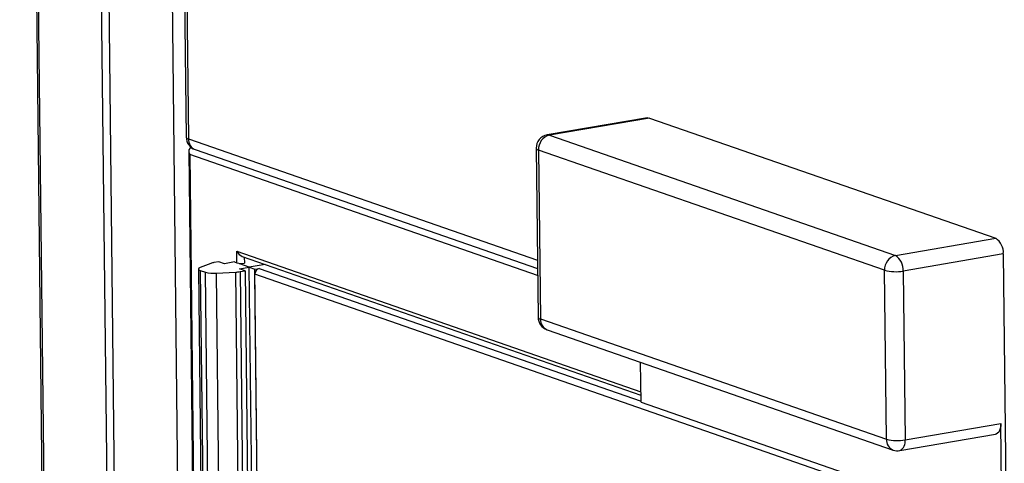
# Model space of a CAD drawing. Units: inches. Extents: x 0.3 to 10.6, y 0.4 to 8.2.
# Drawn here: x 8.2 to 8.5, y 7.3 to 7.4 of the extents above; entities that cross this region are included whole.
import ezdxf

# ---------------------------------------------------------------- set-up
doc = ezdxf.new("R2010")
doc.units = ezdxf.units.IN
doc.header["$MEASUREMENT"] = 0

msp = doc.modelspace()

# ---------------------------------------------------------------- linework, layer by layer
at = {"color": 7, "linetype": 'Continuous', "lineweight": 25}
for p, q in [((8.2361248795, 7.738637532), (8.2529579375, 6.2632710865)), ((8.2535123131, 6.262841243), (8.2366792552, 7.7382076886)), ((8.2690464178, 6.2574373898), (8.2522133599, 7.7328038353)), ((8.2708739717, 6.2568016381), (8.2540409138, 7.7321680837)), ((8.2695750185, 7.7267642305), (8.2864080764, 6.2513977849)), ((8.2726757163, 7.7259225826), (8.277011504, 7.3459039436)), ((8.2732300919, 7.7254927391), (8.2775658797, 7.3454741002)), ((8.3903026017, 7.3506559133), (8.3656889579, 7.3464495086)), ((8.3908202934, 7.3506068858), (8.3662066496, 7.3464004811)), ((8.3908202934, 7.3506068858), (8.4758009982, 7.321044625)), ((8.3662066496, 7.3464004811), (8.4511873545, 7.3168382203)), ((8.2782361648, 7.3433370474), (8.2782813968, 7.3433447774)), ((8.3629538428, 7.3431695079), (8.3634275002, 7.301654868)), ((8.2776579787, 7.3424971766), (8.2901487394, 6.2477199118)), ((8.2778878173, 7.3416184249), (8.2903705136, 6.2475479714)), ((8.279219959, 7.3428346259), (8.3632913471, 7.3135886893)), ((8.4484889746, 7.3131774124), (8.3635082697, 7.3427396732)), ((8.3635082697, 7.3427396732), (8.3639819272, 7.3012250333)), ((8.4511873545, 7.3168382203), (8.4758009982, 7.321044625)), ((8.2894772518, 7.3150034147), (8.2894444601, 7.3178775058)), ((8.2907737246, 7.3165894769), (8.3886806985, 7.2825305514)), ((8.4776649873, 7.3172154379), (8.4530513435, 7.3130090332)), ((8.4776649873, 7.3172154379), (8.4784301263, 7.2501533274)), ((8.2830662628, 7.3148850944), (8.2804341584, 7.3138569751)), ((8.2850603307, 7.3152914438), (8.2838297743, 7.3150811451)), ((8.286430996, 7.3148146301), (8.2850603307, 7.3152914438)), ((8.2888376354, 7.3152259182), (8.286430996, 7.3148146301)), ((8.2888376354, 7.3152259182), (8.2894772518, 7.3150034147)), ((8.2902082664, 7.3147491164), (8.2913022027, 7.3149360671)), ((8.2924927088, 7.3139544268), (8.2902082664, 7.3147491164)), ((8.29641942, 7.3146254911), (8.2924927088, 7.3139544268)), ((8.2800283125, 7.3135143967), (8.2922523189, 6.2421173242)), ((8.2804717753, 7.313170519), (8.2817145723, 7.3127381869)), ((8.2804717753, 7.313170519), (8.2926957817, 6.2417734466)), ((8.2939385787, 6.2413411144), (8.2817145723, 7.3127381869)), ((8.2843482278, 7.3124953867), (8.2892098464, 7.3127479243)), ((8.2843482278, 7.3124953867), (8.2965722343, 6.2410983143)), ((8.3014338528, 6.2413508518), (8.2892098464, 7.3127479243)), ((8.2900860694, 7.3135431387), (8.2924927088, 7.3139544268)), ((8.2914567348, 7.313066325), (8.2900860694, 7.3135431387)), ((8.2902261784, 7.3128560262), (8.2914567348, 7.313066325)), ((8.2902261784, 7.3128560262), (8.3024501849, 6.2414589538)), ((8.2914567348, 7.313066325), (8.3036807413, 6.2416692525)), ((8.2924927088, 7.3139544268), (8.2938633741, 7.3134776131)), ((8.3047167152, 6.2425573544), (8.2924927088, 7.3139544268)), ((8.2938633741, 7.3134776131), (8.2949573104, 7.3136645638)), ((8.3060873806, 6.2420805406), (8.2938633741, 7.3134776131)), ((8.5522010271, 7.2223373203), (8.2938779482, 7.3122002397)), ((8.3060728059, 6.2433579703), (8.2938779482, 7.3122002397)), ((8.4489626321, 7.2716627725), (8.4484889746, 7.3131774124)), ((8.4530513435, 7.3130090332), (8.453525001, 7.2714943933)), ((8.3639819272, 7.3012250333), (8.4489626321, 7.2716627725)), ((8.3656359552, 7.2985855503), (8.4506166601, 7.2690232895)), ((8.3887004117, 7.2808001289), (8.3885885894, 7.2906010163)), ((8.3887004117, 7.2808001289), (8.47733619, 7.2499663767)), ((8.453525001, 7.2714943933), (8.4770447084, 7.2755138473)), ((8.47733619, 7.2499663767), (8.4770447084, 7.2755138473)), ((8.4522516084, 7.2688876687), (8.4757713158, 7.2729071227))]:
    msp.add_line(p, q, dxfattribs=at)
at = {"color": 8, "linetype": 'Continuous', "lineweight": 25}
for p, q in [((8.2775658797, 7.3454741002), (8.363267684, 7.3156609903)), ((8.2782361648, 7.3433370474), (8.2783382674, 7.343301529)), ((8.3633105893, 7.3119023821), (8.2778878173, 7.3416184249)), ((8.2894444601, 7.3178775058), (8.3886711853, 7.2833594781)), ((8.2912853692, 7.3164114765), (8.2913022027, 7.3149360671)), ((8.2949573104, 7.3136645638), (8.3886974629, 7.2810551516))]:
    msp.add_line(p, q, dxfattribs=at)
at = {"color": 7, "linetype": 'Continuous', "lineweight": 25, "flags": 128}
for points in [[(8.3903026017, 7.3506559133), (8.3904644579, 7.3506695507), (8.3908202934, 7.3506068858)], [(8.4770447084, 7.2755138473), (8.4770167188, 7.2749030488), (8.47691953, 7.2743401693), (8.4767569619, 7.2738468108), (8.4765351883, 7.2734419579), (8.4762627799, 7.2731411525), (8.4759501984, 7.2729559566), (8.4757713158, 7.2729071227)]]:
    msp.add_lwpolyline(points, dxfattribs=at)
at = {"color": 8, "linetype": 'Continuous', "lineweight": 25, "flags": 128}
msp.add_lwpolyline([(8.3662066496, 7.3464004811), (8.3658508141, 7.3464631459), (8.3656889579, 7.3464495086)], dxfattribs=at)
at = {"color": 7, "linetype": 'Continuous', "lineweight": 25}
for centre, radius, start, end in [((8.2803007545, 7.3459414766), 0.0032894736842122, 180.653682569, 250.8187336787), ((8.3662431094, 7.3432070457), 0.003289473684212, 99.6980041344, 180.653682569), ((8.3671203581, 7.3429020958), 0.0036157382498736, 104.637528548, 182.5746497376), ((8.4735096094, 7.3175609383), 0.0041697165440405, 355.2470546177, 56.6651506525), ((8.4521010629, 7.3133398349), 0.0036157382498693, 104.6375285479, 182.5746497376), ((8.4488959656, 7.3133545336), 0.0041697165440405, 355.2470546177, 56.6651506525), ((8.2844462998, 7.3110953534), 0.0040331921389172, 98.7928735171, 110.0091326351), ((8.2905459854, 7.3192039478), 0.0043343592439671, 255.7252199178, 280.0478398496), ((8.2804139393, 7.3135116084), 0.000345958056541, 86.649514633, 279.6236834242), ((8.2837357195, 7.3202565461), 0.00778529130431, 254.9530186512, 274.5124126101), ((8.2887853597, 7.32157041), 0.0088326917502936, 272.7546149082, 279.3882360811), ((8.2953228591, 7.3122651514), 0.0014463682453158, 104.639448146, 182.5722466193), ((8.4511608214, 7.3236785318), 0.0108356944707775, 255.7248760545, 280.0479161114), ((8.3667167669, 7.3016924058), 0.0032894736842108, 180.653682569, 250.8187336787), ((8.4516344789, 7.282163892), 0.0108356944707627, 255.7248760545, 280.0479161114), ((8.4516974795, 7.2721301423), 0.00328947368421, 250.8187336787, 279.6980041344)]:
    msp.add_arc(centre, radius, start, end, dxfattribs=at)
at = {"color": 8, "linetype": 'Continuous', "lineweight": 25}
for centre, radius, start, end in [((8.277646014, 7.3461498656), 0.0006805001641756, 201.1852272926, 263.2372747933), ((8.2802661358, 7.3453282515), 0.0027041920935681, 176.9082942039, 247.2399814049), ((8.3635883068, 7.3434153941), 0.0006804444201921, 201.1838103051, 263.2449631858), ((8.3640619643, 7.3019007542), 0.0006804444201918, 201.1838103051, 263.244963186), ((8.3666820496, 7.3010790723), 0.0027040646491357, 176.9057627135, 247.2407410301), ((8.4516627545, 7.2715168115), 0.0027040646491383, 176.9057627135, 247.2407410301), ((8.4511145958, 7.271057493), 0.002449680594737, 297.6550486383, 10.2736623474)]:
    msp.add_arc(centre, radius, start, end, dxfattribs=at)
at = {"color": 7, "linetype": 'Continuous', "lineweight": 25}
for centre, start_param, end_param in [((8.2789817536, 7.3418053799), 6.000745189742195, 7.571541516536175), ((8.2905384134, 7.318064455), 1.288356209357124, 2.439595282703436)]:
    msp.add_ellipse(centre, major_axis=(-0.001020930201512726, 0.001418881698221241), ratio=0.5939886696, start_param=start_param, end_param=end_param, dxfattribs=at)

doc.saveas('drawing.dxf')
